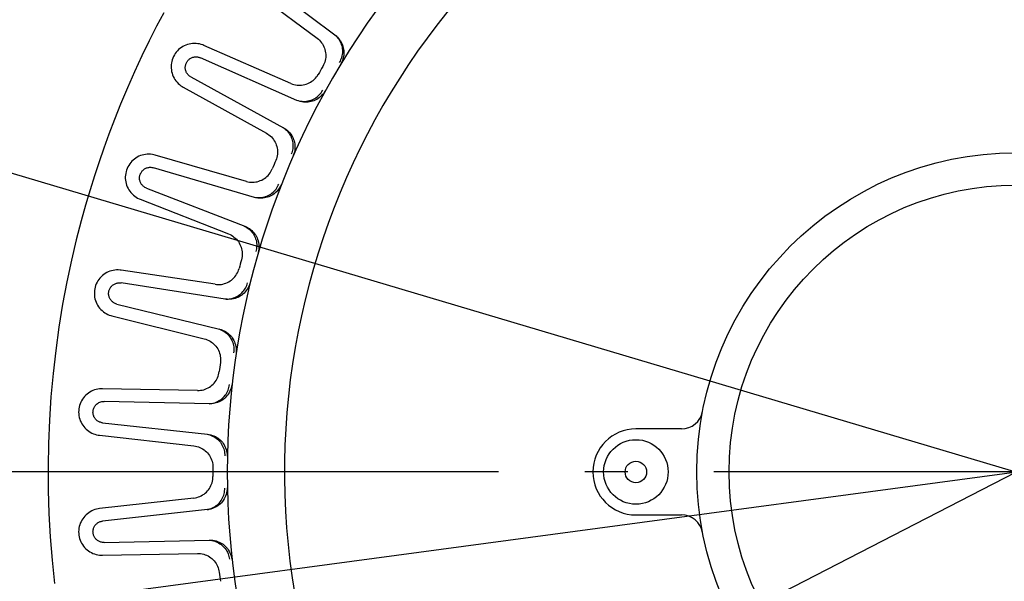
# Model space of a CAD drawing. Extents: x -1423 to 1382, y -778 to 1302.
# Drawn here: x -139 to -2, y -15 to 63 of the extents above; entities that cross this region are included whole.
import ezdxf

# ---------------------------------------------------------------- set-up
doc = ezdxf.new("R2010")
doc.units = 0
doc.header["$LTSCALE"] = 20
doc.linetypes.add('DASHDOT', pattern=[5.5, 4, -0.6, 0.3, -0.6])
for name, color, linetype in [('ARRANGE', 1, 'CONTINUOUS'), ('BASIS', 6, 'DASHDOT'), ('DETAIL', 5, 'CONTINUOUS'), ('SIZE', 30, 'CONTINUOUS')]:
    doc.layers.add(name, color=color, linetype=linetype)

msp = doc.modelspace()

# ---------------------------------------------------------------- linework, layer by layer
at = {"layer": 'ARRANGE', "color": 1, "linetype": 'CONTINUOUS'}
msp.add_circle((0, 0), 40, dxfattribs=at)
at = {"layer": 'BASIS', "color": 6, "linetype": 'DASHDOT'}
msp.add_line((697.86, 0), (-659.85, 0), dxfattribs=at)
at = {"layer": 'DETAIL', "color": 5, "linetype": 'CONTINUOUS'}
for p, q in [((-106.91, 67.53), (-97.46, 60.48)), ((-103.59, 67.41), (-94.97, 60.94)), ((-118.85, 64.03), (-119.85, 62.15)), ((-119.85, 62.15), (-120.87, 60.14)), ((-97.46, 60.48), (-97.29, 60.34)), ((-94.98, 60.94), (-94.83, 60.8)), ((-94.97, 60.94), (-94.78, 60.79)), ((-94.83, 60.8), (-94.69, 60.65)), ((-94.78, 60.79), (-94.62, 60.63)), ((-94.69, 60.65), (-94.56, 60.5)), ((-94.62, 60.63), (-94.46, 60.46)), ((-94.56, 60.5), (-94.44, 60.34)), ((-94.46, 60.46), (-94.32, 60.28)), ((-120.87, 60.14), (-121.9, 58.01)), ((-116.4, 59.19), (-116.6, 59.05)), ((-116.2, 59.32), (-116.4, 59.19)), ((-115.99, 59.43), (-116.2, 59.32)), ((-115.77, 59.53), (-115.99, 59.43)), ((-115.54, 59.61), (-115.77, 59.53)), ((-115.31, 59.67), (-115.54, 59.61)), ((-115.07, 59.72), (-115.31, 59.67)), ((-114.83, 59.74), (-115.07, 59.72)), ((-114.59, 59.75), (-114.83, 59.74)), ((-114.35, 59.75), (-114.59, 59.75)), ((-114.11, 59.72), (-114.35, 59.75)), ((-113.88, 59.68), (-114.11, 59.72)), ((-113.64, 59.62), (-113.88, 59.68)), ((-113.42, 59.54), (-113.64, 59.62)), ((-113.27, 59.48), (-113.42, 59.54)), ((-101.12, 54.18), (-113.27, 59.48)), ((-97.29, 60.34), (-97.13, 60.2)), ((-97.13, 60.2), (-96.99, 60.04)), ((-96.99, 60.04), (-96.85, 59.86)), ((-96.85, 59.86), (-96.73, 59.68)), ((-96.73, 59.68), (-96.61, 59.5)), ((-96.61, 59.5), (-96.52, 59.3)), ((-96.52, 59.3), (-96.44, 59.1)), ((-96.44, 59.1), (-96.37, 58.89)), ((-94.44, 60.34), (-94.34, 60.17)), ((-94.34, 60.17), (-94.24, 59.99)), ((-94.32, 60.28), (-94.2, 60.1)), ((-94.24, 59.99), (-94.16, 59.81)), ((-94.2, 60.1), (-94.09, 59.92)), ((-94.16, 59.81), (-94.09, 59.62)), ((-94.09, 59.92), (-94, 59.73)), ((-94.09, 59.62), (-94.03, 59.43)), ((-94.03, 59.43), (-93.99, 59.23)), ((-94, 59.73), (-93.92, 59.54)), ((-93.99, 59.23), (-93.96, 59.03)), ((-93.92, 59.54), (-93.86, 59.35)), ((-93.86, 59.35), (-93.81, 59.16)), ((-93.81, 59.16), (-93.77, 58.95)), ((-121.9, 58.01), (-122.93, 55.8)), ((-117.59, 57.72), (-117.67, 57.49)), ((-117.49, 57.94), (-117.59, 57.72)), ((-117.38, 58.15), (-117.49, 57.94)), ((-117.25, 58.35), (-117.38, 58.15)), ((-117.11, 58.54), (-117.25, 58.35)), ((-116.95, 58.72), (-117.11, 58.54)), ((-116.78, 58.89), (-116.95, 58.72)), ((-116.6, 59.05), (-116.78, 58.89)), ((-115.16, 57.65), (-115.07, 57.71)), ((-115.07, 57.71), (-114.97, 57.76)), ((-114.97, 57.76), (-114.88, 57.8)), ((-114.88, 57.8), (-114.78, 57.83)), ((-114.78, 57.83), (-114.68, 57.86)), ((-114.68, 57.86), (-114.58, 57.87)), ((-114.58, 57.87), (-114.48, 57.89)), ((-114.48, 57.89), (-114.37, 57.89)), ((-114.37, 57.89), (-114.27, 57.89)), ((-114.27, 57.89), (-114.17, 57.88)), ((-114.17, 57.88), (-114.06, 57.86)), ((-114.06, 57.86), (-113.96, 57.84)), ((-113.96, 57.84), (-113.85, 57.81)), ((-113.85, 57.81), (-113.75, 57.76)), ((-100.28, 51.82), (-113.75, 57.76)), ((-96.37, 58.89), (-96.32, 58.67)), ((-96.32, 58.67), (-96.28, 58.46)), ((-96.27, 57.8), (-96.3, 57.59)), ((-96.28, 58.46), (-96.26, 58.24)), ((-96.26, 58.02), (-96.27, 57.8)), ((-96.26, 58.24), (-96.26, 58.02)), ((-94.05, 57.84), (-94.11, 57.65)), ((-94, 58.04), (-94.05, 57.84)), ((-93.96, 58.23), (-94, 58.04)), ((-93.96, 59.03), (-93.94, 58.83)), ((-93.94, 58.43), (-93.96, 58.23)), ((-93.94, 58.83), (-93.93, 58.63)), ((-93.93, 58.63), (-93.94, 58.43)), ((-93.81, 57.83), (-93.86, 57.6)), ((-93.76, 58.06), (-93.81, 57.83)), ((-93.77, 58.95), (-93.75, 58.73)), ((-93.74, 58.29), (-93.76, 58.06)), ((-93.75, 58.73), (-93.74, 58.51)), ((-93.74, 58.51), (-93.74, 58.29)), ((-117.81, 56.79), (-117.83, 56.55)), ((-117.83, 56.55), (-117.82, 56.31)), ((-117.78, 57.03), (-117.81, 56.79)), ((-117.74, 57.26), (-117.78, 57.03)), ((-117.67, 57.49), (-117.74, 57.26)), ((-115.85, 56.48), (-115.84, 56.58)), ((-115.85, 56.37), (-115.85, 56.48)), ((-115.85, 56.27), (-115.85, 56.37)), ((-115.84, 56.58), (-115.82, 56.68)), ((-115.82, 56.68), (-115.8, 56.78)), ((-115.8, 56.78), (-115.77, 56.88)), ((-115.77, 56.88), (-115.74, 56.97)), ((-115.74, 56.97), (-115.7, 57.06)), ((-115.7, 57.06), (-115.65, 57.14)), ((-115.65, 57.14), (-115.6, 57.22)), ((-115.6, 57.22), (-115.54, 57.3)), ((-115.54, 57.3), (-115.48, 57.38)), ((-115.48, 57.38), (-115.41, 57.46)), ((-115.41, 57.46), (-115.33, 57.53)), ((-115.33, 57.53), (-115.25, 57.59)), ((-115.25, 57.59), (-115.16, 57.65)), ((-96.56, 56.75), (-96.67, 56.56)), ((-96.48, 56.95), (-96.56, 56.75)), ((-96.4, 57.16), (-96.48, 56.95)), ((-96.34, 57.37), (-96.4, 57.16)), ((-96.3, 57.59), (-96.34, 57.37)), ((-94.27, 57.28), (-94.37, 57.11)), ((-94.18, 57.47), (-94.27, 57.28)), ((-94.11, 57.65), (-94.18, 57.47)), ((-94.03, 57.16), (-94.15, 56.95)), ((-93.94, 57.38), (-94.03, 57.16)), ((-93.86, 57.6), (-93.94, 57.38)), ((-122.93, 55.8), (-123.92, 53.55)), ((-117.82, 56.31), (-117.8, 56.07)), ((-117.8, 56.07), (-117.76, 55.83)), ((-117.76, 55.83), (-117.7, 55.6)), ((-117.7, 55.6), (-117.62, 55.37)), ((-117.62, 55.37), (-117.53, 55.15)), ((-117.53, 55.15), (-117.42, 54.93)), ((-115.83, 56.16), (-115.85, 56.27)), ((-115.81, 56.06), (-115.83, 56.16)), ((-115.79, 55.95), (-115.81, 56.06)), ((-115.75, 55.86), (-115.79, 55.95)), ((-115.71, 55.76), (-115.75, 55.86)), ((-115.67, 55.67), (-115.71, 55.76)), ((-115.61, 55.58), (-115.67, 55.67)), ((-115.56, 55.5), (-115.61, 55.58)), ((-115.49, 55.42), (-115.56, 55.5)), ((-115.42, 55.34), (-115.49, 55.42)), ((-115.34, 55.27), (-115.42, 55.34)), ((-115.26, 55.2), (-115.34, 55.27)), ((-115.17, 55.14), (-115.26, 55.2)), ((-115.07, 55.08), (-115.17, 55.14)), ((-115.07, 55.08), (-102.16, 48.01)), ((-97.7, 54.92), (-97.56, 55.08)), ((-97.56, 55.08), (-97.43, 55.26)), ((-97.43, 55.26), (-97.31, 55.45)), ((-117.42, 54.93), (-117.3, 54.73)), ((-117.3, 54.73), (-117.16, 54.53)), ((-117.16, 54.53), (-117.01, 54.34)), ((-117.01, 54.34), (-116.84, 54.17)), ((-116.84, 54.17), (-116.66, 54.01)), ((-116.66, 54.01), (-116.48, 53.86)), ((-116.48, 53.86), (-116.27, 53.73)), ((-116.27, 53.73), (-116.15, 53.65)), ((-116.15, 53.65), (-104.54, 47.24)), ((-101.12, 54.18), (-100.91, 54.1)), ((-100.91, 54.1), (-100.7, 54.04)), ((-100.7, 54.04), (-100.49, 53.99)), ((-100.49, 53.99), (-100.27, 53.95)), ((-100.27, 53.95), (-100.06, 53.94)), ((-100.06, 53.94), (-99.84, 53.93)), ((-99.84, 53.93), (-99.62, 53.95)), ((-99.62, 53.95), (-99.4, 53.98)), ((-99.4, 53.98), (-99.18, 54.02)), ((-99.18, 54.02), (-98.97, 54.09)), ((-98.97, 54.09), (-98.77, 54.16)), ((-98.77, 54.16), (-98.57, 54.25)), ((-98.57, 54.25), (-98.38, 54.36)), ((-98.38, 54.36), (-98.19, 54.48)), ((-98.19, 54.48), (-98.02, 54.61)), ((-98.02, 54.61), (-97.85, 54.76)), ((-97.85, 54.76), (-97.7, 54.92)), ((-123.92, 53.55), (-124.87, 51.31)), ((-97.8, 52.09), (-97.63, 52.19)), ((-97.63, 52.19), (-97.47, 52.31)), ((-97.47, 52.31), (-97.31, 52.44)), ((-97.15, 52.2), (-97.33, 52.07)), ((-97.31, 52.44), (-97.17, 52.58)), ((-97.17, 52.58), (-97.03, 52.73)), ((-96.97, 52.35), (-97.15, 52.2)), ((-97.03, 52.73), (-96.9, 52.89)), ((-96.8, 52.52), (-96.97, 52.35)), ((-96.9, 52.89), (-96.79, 53.06)), ((-96.64, 52.7), (-96.8, 52.52)), ((-96.79, 53.06), (-96.69, 53.23)), ((-96.5, 52.89), (-96.64, 52.7)), ((-96.37, 53.09), (-96.5, 52.89)), ((-124.87, 51.31), (-125.73, 49.17)), ((-100.34, 51.86), (-100.14, 51.79)), ((-100.05, 51.73), (-100.28, 51.82)), ((-100.14, 51.79), (-99.95, 51.74)), ((-99.83, 51.66), (-100.05, 51.73)), ((-99.95, 51.74), (-99.75, 51.71)), ((-99.6, 51.61), (-99.83, 51.66)), ((-99.75, 51.71), (-99.55, 51.69)), ((-99.37, 51.58), (-99.6, 51.61)), ((-99.55, 51.69), (-99.35, 51.68)), ((-99.15, 51.56), (-99.37, 51.58)), ((-99.35, 51.68), (-99.14, 51.68)), ((-98.93, 51.56), (-99.15, 51.56)), ((-99.14, 51.68), (-98.94, 51.7)), ((-98.94, 51.7), (-98.74, 51.73)), ((-98.72, 51.57), (-98.93, 51.56)), ((-98.74, 51.73), (-98.55, 51.78)), ((-98.51, 51.6), (-98.72, 51.57)), ((-98.55, 51.78), (-98.35, 51.83)), ((-98.31, 51.64), (-98.51, 51.6)), ((-98.35, 51.83), (-98.16, 51.91)), ((-98.12, 51.7), (-98.31, 51.64)), ((-98.16, 51.91), (-97.98, 51.99)), ((-97.92, 51.77), (-98.12, 51.7)), ((-97.98, 51.99), (-97.8, 52.09)), ((-97.72, 51.85), (-97.92, 51.77)), ((-97.52, 51.95), (-97.72, 51.85)), ((-97.33, 52.07), (-97.52, 51.95)), ((-125.73, 49.17), (-126.52, 47.11)), ((-126.52, 47.11), (-127.23, 45.15)), ((-104.54, 47.24), (-104.35, 47.12)), ((-104.35, 47.12), (-104.18, 47)), ((-104.18, 47), (-104.01, 46.86)), ((-104.01, 46.86), (-103.85, 46.71)), ((-103.85, 46.71), (-103.7, 46.55)), ((-102.22, 48.03), (-102.05, 47.92)), ((-102.16, 48.01), (-101.95, 47.88)), ((-102.05, 47.92), (-101.9, 47.79)), ((-101.95, 47.88), (-101.76, 47.75)), ((-101.9, 47.79), (-101.75, 47.66)), ((-101.76, 47.75), (-101.58, 47.6)), ((-101.75, 47.66), (-101.61, 47.51)), ((-101.61, 47.51), (-101.48, 47.36)), ((-101.58, 47.6), (-101.41, 47.44)), ((-101.48, 47.36), (-101.36, 47.19)), ((-101.41, 47.44), (-101.27, 47.27)), ((-101.36, 47.19), (-101.25, 47.02)), ((-101.27, 47.27), (-101.13, 47.1)), ((-101.25, 47.02), (-101.15, 46.85)), ((-101.15, 46.85), (-101.07, 46.66)), ((-101.13, 47.1), (-101.01, 46.92)), ((-101.01, 46.92), (-100.91, 46.74)), ((-100.91, 46.74), (-100.82, 46.56)), ((-103.7, 46.55), (-103.56, 46.37)), ((-103.56, 46.37), (-103.44, 46.19)), ((-103.44, 46.19), (-103.33, 46)), ((-103.33, 46), (-103.24, 45.8)), ((-103.24, 45.8), (-103.16, 45.6)), ((-103.16, 45.6), (-103.1, 45.39)), ((-103.1, 45.39), (-103.05, 45.17)), ((-101.07, 46.66), (-101, 46.47)), ((-101, 46.47), (-100.94, 46.28)), ((-100.94, 46.28), (-100.89, 46.08)), ((-100.89, 46.08), (-100.86, 45.88)), ((-100.86, 45.88), (-100.84, 45.68)), ((-100.84, 45.68), (-100.84, 45.48)), ((-100.84, 45.48), (-100.84, 45.28)), ((-100.82, 46.56), (-100.74, 46.37)), ((-100.74, 46.37), (-100.68, 46.17)), ((-100.68, 46.17), (-100.62, 45.96)), ((-100.62, 45.96), (-100.59, 45.74)), ((-100.59, 45.74), (-100.56, 45.52)), ((-100.56, 45.52), (-100.55, 45.29)), ((-127.23, 45.15), (-127.89, 43.23)), ((-122.33, 44.02), (-122.55, 43.91)), ((-122.11, 44.11), (-122.33, 44.02)), ((-121.88, 44.18), (-122.11, 44.11)), ((-121.65, 44.24), (-121.88, 44.18)), ((-121.41, 44.29), (-121.65, 44.24)), ((-121.17, 44.31), (-121.41, 44.29)), ((-120.93, 44.32), (-121.17, 44.31)), ((-120.69, 44.3), (-120.93, 44.32)), ((-120.45, 44.28), (-120.69, 44.3)), ((-120.22, 44.23), (-120.45, 44.28)), ((-120.07, 44.19), (-120.22, 44.23)), ((-107.33, 40.52), (-120.07, 44.19)), ((-103.04, 44.08), (-103.09, 43.86)), ((-103.05, 45.17), (-103.01, 44.95)), ((-103.01, 44.3), (-103.04, 44.08)), ((-103.01, 44.95), (-103, 44.74)), ((-103, 44.52), (-103.01, 44.3)), ((-103, 44.74), (-103, 44.52)), ((-101.01, 44.49), (-101.09, 44.3)), ((-100.95, 44.68), (-101.01, 44.49)), ((-100.9, 44.88), (-100.95, 44.68)), ((-100.87, 45.08), (-100.9, 44.88)), ((-100.84, 45.28), (-100.87, 45.08)), ((-100.7, 44.36), (-100.79, 44.14)), ((-100.64, 44.59), (-100.7, 44.36)), ((-100.59, 44.83), (-100.64, 44.59)), ((-100.57, 45.06), (-100.59, 44.83)), ((-100.55, 45.29), (-100.57, 45.06)), ((-127.89, 43.23), (-128.53, 41.31)), ((-123.75, 42.75), (-123.86, 42.55)), ((-123.61, 42.95), (-123.75, 42.75)), ((-123.47, 43.14), (-123.61, 42.95)), ((-123.31, 43.32), (-123.47, 43.14)), ((-123.13, 43.49), (-123.31, 43.32)), ((-122.95, 43.64), (-123.13, 43.49)), ((-122.75, 43.78), (-122.95, 43.64)), ((-122.55, 43.91), (-122.75, 43.78)), ((-103.15, 43.65), (-103.23, 43.45)), ((-103.09, 43.86), (-103.15, 43.65)), ((-128.53, 41.31), (-129.14, 39.33)), ((-124.2, 41.4), (-124.22, 41.17)), ((-124.17, 41.64), (-124.2, 41.4)), ((-124.12, 41.88), (-124.17, 41.64)), ((-124.05, 42.1), (-124.12, 41.88)), ((-123.96, 42.33), (-124.05, 42.1)), ((-123.86, 42.55), (-123.96, 42.33)), ((-122.22, 41.18), (-122.2, 41.28)), ((-122.2, 41.28), (-122.18, 41.37)), ((-122.18, 41.37), (-122.15, 41.47)), ((-122.15, 41.47), (-122.12, 41.56)), ((-122.12, 41.56), (-122.08, 41.64)), ((-122.08, 41.64), (-122.03, 41.73)), ((-122.03, 41.73), (-121.98, 41.82)), ((-121.98, 41.82), (-121.92, 41.9)), ((-121.92, 41.9), (-121.85, 41.98)), ((-121.85, 41.98), (-121.78, 42.06)), ((-121.78, 42.06), (-121.7, 42.13)), ((-121.7, 42.13), (-121.62, 42.2)), ((-121.62, 42.2), (-121.53, 42.26)), ((-121.53, 42.26), (-121.44, 42.31)), ((-121.44, 42.31), (-121.34, 42.35)), ((-121.34, 42.35), (-121.25, 42.39)), ((-121.25, 42.39), (-121.15, 42.42)), ((-121.15, 42.42), (-121.05, 42.45)), ((-121.05, 42.45), (-120.95, 42.47)), ((-120.95, 42.47), (-120.85, 42.48)), ((-120.85, 42.48), (-120.75, 42.48)), ((-120.75, 42.48), (-120.64, 42.48)), ((-120.64, 42.48), (-120.53, 42.47)), ((-120.53, 42.47), (-120.42, 42.45)), ((-120.42, 42.45), (-120.31, 42.42)), ((-106.18, 38.29), (-120.31, 42.42)), ((-104.46, 41.2), (-104.31, 41.35)), ((-104.31, 41.35), (-104.16, 41.52)), ((-104.16, 41.52), (-104.03, 41.69)), ((-104.03, 41.69), (-103.91, 41.88)), ((-103.91, 41.88), (-103.81, 42.07)), ((-103.81, 42.07), (-103.72, 42.27)), ((-124.22, 41.17), (-124.22, 40.93)), ((-124.22, 40.93), (-124.2, 40.69)), ((-124.2, 40.69), (-124.16, 40.45)), ((-124.16, 40.45), (-124.11, 40.22)), ((-124.11, 40.22), (-124.04, 39.99)), ((-124.04, 39.99), (-123.95, 39.76)), ((-122.23, 41.08), (-122.22, 41.18)), ((-122.23, 40.98), (-122.23, 41.08)), ((-122.23, 40.87), (-122.23, 40.98)), ((-122.22, 40.77), (-122.23, 40.87)), ((-122.2, 40.66), (-122.22, 40.77)), ((-122.17, 40.56), (-122.2, 40.66)), ((-122.14, 40.46), (-122.17, 40.56)), ((-122.1, 40.36), (-122.14, 40.46)), ((-122.05, 40.27), (-122.1, 40.36)), ((-122, 40.18), (-122.05, 40.27)), ((-121.94, 40.1), (-122, 40.18)), ((-121.88, 40.02), (-121.94, 40.1)), ((-121.81, 39.94), (-121.88, 40.02)), ((-121.74, 39.87), (-121.81, 39.94)), ((-121.66, 39.8), (-121.74, 39.87)), ((-107.33, 40.52), (-107.11, 40.47)), ((-107.11, 40.47), (-106.9, 40.43)), ((-106.9, 40.43), (-106.68, 40.41)), ((-106.68, 40.41), (-106.46, 40.4)), ((-106.46, 40.4), (-106.24, 40.41)), ((-106.24, 40.41), (-106.02, 40.44)), ((-106.02, 40.44), (-105.81, 40.48)), ((-105.81, 40.48), (-105.59, 40.54)), ((-105.59, 40.54), (-105.39, 40.62)), ((-105.39, 40.62), (-105.19, 40.7)), ((-105.19, 40.7), (-104.99, 40.81)), ((-104.99, 40.81), (-104.81, 40.92)), ((-104.81, 40.92), (-104.63, 41.05)), ((-104.63, 41.05), (-104.46, 41.2)), ((-102.98, 39.79), (-102.89, 39.97)), ((-102.89, 39.97), (-102.81, 40.15)), ((-102.58, 39.84), (-102.7, 39.63)), ((-102.48, 40.06), (-102.58, 39.84)), ((-129.14, 39.33), (-129.76, 37.22)), ((-123.95, 39.76), (-123.84, 39.54)), ((-123.84, 39.54), (-123.72, 39.34)), ((-123.72, 39.34), (-123.59, 39.14)), ((-123.59, 39.14), (-123.44, 38.95)), ((-123.44, 38.95), (-123.28, 38.77)), ((-123.28, 38.77), (-123.1, 38.61)), ((-123.1, 38.61), (-122.91, 38.46)), ((-121.57, 39.74), (-121.66, 39.8)), ((-121.48, 39.68), (-121.57, 39.74)), ((-121.38, 39.63), (-121.48, 39.68)), ((-121.28, 39.59), (-121.38, 39.63)), ((-121.28, 39.59), (-107.55, 34.26)), ((-104.65, 38.4), (-104.46, 38.47)), ((-104.46, 38.47), (-104.28, 38.55)), ((-104.28, 38.55), (-104.1, 38.65)), ((-104.1, 38.65), (-103.93, 38.76)), ((-103.84, 38.54), (-104.03, 38.45)), ((-103.93, 38.76), (-103.76, 38.87)), ((-103.65, 38.65), (-103.84, 38.54)), ((-103.76, 38.87), (-103.61, 39)), ((-103.47, 38.78), (-103.65, 38.65)), ((-103.61, 39), (-103.46, 39.14)), ((-103.3, 38.92), (-103.47, 38.78)), ((-103.46, 39.14), (-103.32, 39.29)), ((-103.32, 39.29), (-103.2, 39.45)), ((-103.13, 39.08), (-103.3, 38.92)), ((-103.2, 39.45), (-103.08, 39.62)), ((-102.97, 39.25), (-103.13, 39.08)), ((-103.08, 39.62), (-102.98, 39.79)), ((-102.83, 39.43), (-102.97, 39.25)), ((-102.7, 39.63), (-102.83, 39.43)), ((-129.76, 37.22), (-130.38, 35.02)), ((-122.91, 38.46), (-122.72, 38.32)), ((-122.72, 38.32), (-122.51, 38.2)), ((-122.51, 38.2), (-122.29, 38.09)), ((-122.29, 38.09), (-122.16, 38.03)), ((-122.16, 38.03), (-109.81, 33.19)), ((-106.25, 38.32), (-106.05, 38.28)), ((-105.95, 38.23), (-106.18, 38.29)), ((-106.05, 38.28), (-105.85, 38.26)), ((-105.72, 38.19), (-105.95, 38.23)), ((-105.85, 38.26), (-105.64, 38.25)), ((-105.48, 38.17), (-105.72, 38.19)), ((-105.64, 38.25), (-105.44, 38.25)), ((-105.26, 38.17), (-105.48, 38.17)), ((-105.44, 38.25), (-105.24, 38.27)), ((-105.03, 38.18), (-105.26, 38.17)), ((-105.24, 38.27), (-105.04, 38.3)), ((-105.04, 38.3), (-104.84, 38.34)), ((-104.82, 38.21), (-105.03, 38.18)), ((-104.84, 38.34), (-104.65, 38.4)), ((-104.61, 38.25), (-104.82, 38.21)), ((-104.4, 38.3), (-104.61, 38.25)), ((-104.21, 38.37), (-104.4, 38.3)), ((-104.03, 38.45), (-104.21, 38.37)), ((-130.38, 35.02), (-131.07, 32.36)), ((-109.81, 33.19), (-109.61, 33.1)), ((-109.61, 33.1), (-109.42, 33)), ((-109.42, 33), (-109.23, 32.88)), ((-107.62, 34.28), (-107.44, 34.19)), ((-107.55, 34.26), (-107.33, 34.17)), ((-107.44, 34.19), (-107.26, 34.09)), ((-107.33, 34.17), (-107.12, 34.06)), ((-107.26, 34.09), (-107.1, 33.97)), ((-107.12, 34.06), (-106.92, 33.93)), ((-107.1, 33.97), (-106.94, 33.84)), ((-106.94, 33.84), (-106.79, 33.71)), ((-106.92, 33.93), (-106.74, 33.8)), ((-106.79, 33.71), (-106.65, 33.56)), ((-106.74, 33.8), (-106.57, 33.65)), ((-106.65, 33.56), (-106.52, 33.41)), ((-106.57, 33.65), (-106.41, 33.5)), ((-106.52, 33.41), (-106.4, 33.24)), ((-106.41, 33.5), (-106.27, 33.34)), ((-106.4, 33.24), (-106.29, 33.07)), ((-106.29, 33.07), (-106.2, 32.89)), ((-106.27, 33.34), (-106.15, 33.17)), ((-106.15, 33.17), (-106.03, 33)), ((-106.03, 33), (-105.94, 32.83)), ((-131.07, 32.36), (-131.73, 29.53)), ((-109.23, 32.88), (-109.06, 32.75)), ((-109.06, 32.75), (-108.89, 32.61)), ((-108.89, 32.61), (-108.73, 32.46)), ((-108.73, 32.46), (-108.59, 32.29)), ((-108.59, 32.29), (-108.45, 32.12)), ((-108.45, 32.12), (-108.33, 31.93)), ((-108.33, 31.93), (-108.23, 31.74)), ((-108.23, 31.74), (-108.14, 31.54)), ((-106.2, 32.89), (-106.12, 32.71)), ((-106.12, 32.71), (-106.04, 32.52)), ((-106.04, 32.52), (-105.99, 32.33)), ((-105.99, 32.33), (-105.94, 32.13)), ((-105.94, 32.83), (-105.84, 32.64)), ((-105.94, 32.13), (-105.91, 31.93)), ((-105.91, 31.93), (-105.89, 31.73)), ((-105.89, 31.73), (-105.89, 31.53)), ((-105.84, 32.64), (-105.76, 32.44)), ((-105.76, 32.44), (-105.7, 32.22)), ((-105.7, 32.22), (-105.64, 32)), ((-105.64, 32), (-105.61, 31.78)), ((-105.61, 31.78), (-105.59, 31.55)), ((-108.14, 31.54), (-108.06, 31.33)), ((-108.06, 31.33), (-108, 31.12)), ((-108, 31.12), (-107.95, 30.91)), ((-107.95, 30.91), (-107.93, 30.69)), ((-107.93, 30.69), (-107.91, 30.47)), ((-107.91, 30.25), (-107.93, 30.03)), ((-107.91, 30.47), (-107.91, 30.25)), ((-105.96, 30.92), (-106.01, 30.73)), ((-105.92, 31.12), (-105.96, 30.92)), ((-105.9, 31.32), (-105.92, 31.12)), ((-105.89, 31.53), (-105.9, 31.32)), ((-105.63, 30.84), (-105.69, 30.61)), ((-105.6, 31.08), (-105.63, 30.84)), ((-105.58, 31.31), (-105.6, 31.08)), ((-105.59, 31.55), (-105.58, 31.31)), ((-131.73, 29.53), (-132.37, 26.53)), ((-107.97, 29.82), (-108.02, 29.6)), ((-107.93, 30.03), (-107.97, 29.82)), ((-127.23, 27.53), (-127.42, 27.38)), ((-127.03, 27.67), (-127.23, 27.53)), ((-126.82, 27.79), (-127.03, 27.67)), ((-126.61, 27.9), (-126.82, 27.79)), ((-126.38, 27.99), (-126.61, 27.9)), ((-126.15, 28.06), (-126.38, 27.99)), ((-125.92, 28.11), (-126.15, 28.06)), ((-125.68, 28.15), (-125.92, 28.11)), ((-125.44, 28.17), (-125.68, 28.15)), ((-125.2, 28.17), (-125.44, 28.17)), ((-124.96, 28.16), (-125.2, 28.17)), ((-124.81, 28.14), (-124.96, 28.16)), ((-111.7, 26.17), (-124.81, 28.14)), ((-108.81, 27.38), (-108.69, 27.57)), ((-108.69, 27.57), (-108.58, 27.76)), ((-108.58, 27.76), (-108.49, 27.96)), ((-108.49, 27.96), (-108.41, 28.16)), ((-108.41, 28.16), (-108.35, 28.37)), ((-132.37, 26.53), (-132.96, 23.4)), ((-128.27, 26.24), (-128.36, 26.01)), ((-128.16, 26.45), (-128.27, 26.24)), ((-128.04, 26.66), (-128.16, 26.45)), ((-127.91, 26.86), (-128.04, 26.66)), ((-127.76, 27.04), (-127.91, 26.86)), ((-127.59, 27.22), (-127.76, 27.04)), ((-127.42, 27.38), (-127.59, 27.22)), ((-125.92, 26.1), (-125.83, 26.15)), ((-125.83, 26.15), (-125.74, 26.2)), ((-125.74, 26.2), (-125.65, 26.25)), ((-125.65, 26.25), (-125.56, 26.29)), ((-125.56, 26.29), (-125.46, 26.32)), ((-125.46, 26.32), (-125.36, 26.34)), ((-125.36, 26.34), (-125.26, 26.36)), ((-125.26, 26.36), (-125.15, 26.37)), ((-125.15, 26.37), (-125.05, 26.37)), ((-125.05, 26.37), (-124.93, 26.37)), ((-124.93, 26.37), (-124.82, 26.36)), ((-110.27, 24.1), (-124.82, 26.36)), ((-111.7, 26.17), (-111.48, 26.14)), ((-111.48, 26.14), (-111.26, 26.13)), ((-111.26, 26.13), (-111.04, 26.14)), ((-111.04, 26.14), (-110.82, 26.16)), ((-110.82, 26.16), (-110.61, 26.2)), ((-110.61, 26.2), (-110.39, 26.26)), ((-110.39, 26.26), (-110.19, 26.33)), ((-110.19, 26.33), (-109.98, 26.41)), ((-109.98, 26.41), (-109.79, 26.51)), ((-109.79, 26.51), (-109.6, 26.63)), ((-109.6, 26.63), (-109.42, 26.75)), ((-109.42, 26.75), (-109.25, 26.89)), ((-109.25, 26.89), (-109.09, 27.05)), ((-109.09, 27.05), (-108.95, 27.21)), ((-108.95, 27.21), (-108.81, 27.38)), ((-107.29, 26.01), (-107.22, 26.2)), ((-107.22, 26.2), (-107.17, 26.39)), ((-106.9, 26.11), (-106.99, 25.89)), ((-106.83, 26.34), (-106.9, 26.11)), ((-128.52, 25.32), (-128.54, 25.08)), ((-128.54, 25.08), (-128.54, 24.84)), ((-128.54, 24.84), (-128.53, 24.6)), ((-128.48, 25.55), (-128.52, 25.32)), ((-128.43, 25.79), (-128.48, 25.55)), ((-128.36, 26.01), (-128.43, 25.79)), ((-126.55, 24.97), (-126.54, 25.07)), ((-126.55, 24.88), (-126.55, 24.97)), ((-126.55, 24.78), (-126.55, 24.88)), ((-126.54, 24.67), (-126.55, 24.78)), ((-126.54, 25.07), (-126.52, 25.17)), ((-126.52, 25.17), (-126.5, 25.26)), ((-126.5, 25.26), (-126.47, 25.35)), ((-126.47, 25.35), (-126.44, 25.45)), ((-126.44, 25.45), (-126.39, 25.54)), ((-126.39, 25.54), (-126.35, 25.63)), ((-126.35, 25.63), (-126.29, 25.72)), ((-126.29, 25.72), (-126.23, 25.8)), ((-126.23, 25.8), (-126.16, 25.88)), ((-126.16, 25.88), (-126.08, 25.96)), ((-126.08, 25.96), (-126, 26.03)), ((-126, 26.03), (-125.92, 26.1)), ((-108.42, 24.61), (-108.25, 24.73)), ((-108.25, 24.73), (-108.1, 24.86)), ((-108.1, 24.86), (-107.95, 25)), ((-107.81, 24.79), (-107.98, 24.66)), ((-107.95, 25), (-107.81, 25.15)), ((-107.81, 25.15), (-107.69, 25.3)), ((-107.65, 24.94), (-107.81, 24.79)), ((-107.69, 25.3), (-107.57, 25.47)), ((-107.49, 25.1), (-107.65, 24.94)), ((-107.57, 25.47), (-107.46, 25.64)), ((-107.35, 25.28), (-107.49, 25.1)), ((-107.46, 25.64), (-107.37, 25.82)), ((-107.37, 25.82), (-107.29, 26.01)), ((-107.21, 25.47), (-107.35, 25.28)), ((-107.09, 25.67), (-107.21, 25.47)), ((-106.99, 25.89), (-107.09, 25.67)), ((-132.96, 23.4), (-133.48, 20.19)), ((-128.53, 24.6), (-128.5, 24.36)), ((-128.5, 24.36), (-128.45, 24.13)), ((-128.45, 24.13), (-128.38, 23.9)), ((-128.38, 23.9), (-128.3, 23.67)), ((-128.3, 23.67), (-128.19, 23.45)), ((-128.19, 23.45), (-128.08, 23.24)), ((-126.52, 24.57), (-126.54, 24.67)), ((-126.49, 24.47), (-126.52, 24.57)), ((-126.46, 24.37), (-126.49, 24.47)), ((-126.42, 24.27), (-126.46, 24.37)), ((-126.38, 24.17), (-126.42, 24.27)), ((-126.32, 24.08), (-126.38, 24.17)), ((-126.26, 23.99), (-126.32, 24.08)), ((-126.2, 23.91), (-126.26, 23.99)), ((-126.13, 23.84), (-126.2, 23.91)), ((-126.06, 23.76), (-126.13, 23.84)), ((-125.98, 23.7), (-126.06, 23.76)), ((-125.9, 23.64), (-125.98, 23.7)), ((-125.81, 23.58), (-125.9, 23.64)), ((-125.72, 23.53), (-125.81, 23.58)), ((-125.62, 23.49), (-125.72, 23.53)), ((-125.52, 23.45), (-125.62, 23.49)), ((-125.41, 23.42), (-125.52, 23.45)), ((-125.41, 23.42), (-111.1, 19.93)), ((-110.34, 24.12), (-110.14, 24.11)), ((-110.03, 24.08), (-110.27, 24.1)), ((-110.14, 24.11), (-109.93, 24.11)), ((-109.8, 24.07), (-110.03, 24.08)), ((-109.93, 24.11), (-109.73, 24.13)), ((-109.56, 24.08), (-109.8, 24.07)), ((-109.73, 24.13), (-109.53, 24.16)), ((-109.34, 24.1), (-109.56, 24.08)), ((-109.53, 24.16), (-109.34, 24.2)), ((-109.34, 24.2), (-109.14, 24.26)), ((-109.12, 24.14), (-109.34, 24.1)), ((-109.14, 24.26), (-108.95, 24.33)), ((-108.91, 24.2), (-109.12, 24.14)), ((-108.95, 24.33), (-108.77, 24.41)), ((-108.7, 24.27), (-108.91, 24.2)), ((-108.77, 24.41), (-108.59, 24.51)), ((-108.51, 24.35), (-108.7, 24.27)), ((-108.59, 24.51), (-108.42, 24.61)), ((-108.33, 24.44), (-108.51, 24.35)), ((-108.16, 24.54), (-108.33, 24.44)), ((-107.98, 24.66), (-108.16, 24.54)), ((-128.08, 23.24), (-127.95, 23.04)), ((-127.95, 23.04), (-127.8, 22.85)), ((-127.8, 22.85), (-127.64, 22.67)), ((-127.64, 22.67), (-127.47, 22.5)), ((-127.47, 22.5), (-127.28, 22.35)), ((-127.28, 22.35), (-127.09, 22.21)), ((-127.09, 22.21), (-126.88, 22.08)), ((-126.88, 22.08), (-126.67, 21.97)), ((-126.67, 21.97), (-126.45, 21.88)), ((-126.45, 21.88), (-126.22, 21.8)), ((-126.22, 21.8), (-126.08, 21.76)), ((-126.08, 21.76), (-113.21, 18.57)), ((-133.48, 20.19), (-133.93, 16.94)), ((-111.17, 19.94), (-110.98, 19.87)), ((-111.1, 19.93), (-110.87, 19.86)), ((-110.98, 19.87), (-110.79, 19.79)), ((-110.87, 19.86), (-110.65, 19.78)), ((-110.79, 19.79), (-110.61, 19.7)), ((-110.65, 19.78), (-110.44, 19.69)), ((-110.61, 19.7), (-110.44, 19.6)), ((-110.44, 19.69), (-110.24, 19.58)), ((-110.44, 19.6), (-110.28, 19.48)), ((-110.28, 19.48), (-110.12, 19.35)), ((-110.24, 19.58), (-110.05, 19.45)), ((-110.12, 19.35), (-109.97, 19.22)), ((-110.05, 19.45), (-109.88, 19.32)), ((-109.88, 19.32), (-109.72, 19.18)), ((-113.21, 18.57), (-113, 18.51)), ((-113, 18.51), (-112.79, 18.43)), ((-112.79, 18.43), (-112.59, 18.34)), ((-112.59, 18.34), (-112.4, 18.24)), ((-112.4, 18.24), (-112.21, 18.12)), ((-112.21, 18.12), (-112.04, 17.99)), ((-112.04, 17.99), (-111.87, 17.84)), ((-109.97, 19.22), (-109.83, 19.07)), ((-109.83, 19.07), (-109.7, 18.91)), ((-109.72, 19.18), (-109.57, 19.03)), ((-109.7, 18.91), (-109.58, 18.75)), ((-109.58, 18.75), (-109.48, 18.58)), ((-109.57, 19.03), (-109.43, 18.88)), ((-109.48, 18.58), (-109.38, 18.4)), ((-109.43, 18.88), (-109.31, 18.72)), ((-109.38, 18.4), (-109.3, 18.22)), ((-109.31, 18.72), (-109.2, 18.54)), ((-109.3, 18.22), (-109.23, 18.03)), ((-109.23, 18.03), (-109.17, 17.83)), ((-109.2, 18.54), (-109.09, 18.35)), ((-109.09, 18.35), (-109, 18.15)), ((-109, 18.15), (-108.92, 17.94)), ((-108.92, 17.94), (-108.85, 17.72)), ((-133.93, 16.94), (-134.3, 13.71)), ((-111.87, 17.84), (-111.72, 17.69)), ((-111.72, 17.69), (-111.58, 17.52)), ((-111.58, 17.52), (-111.45, 17.34)), ((-111.45, 17.34), (-111.33, 17.16)), ((-111.33, 17.16), (-111.23, 16.96)), ((-111.23, 16.96), (-111.14, 16.76)), ((-111.14, 16.76), (-111.07, 16.55)), ((-111.07, 16.55), (-111.01, 16.34)), ((-109.17, 17.83), (-109.13, 17.63)), ((-109.13, 17.63), (-109.1, 17.43)), ((-109.09, 16.83), (-109.11, 16.63)), ((-109.1, 17.43), (-109.08, 17.23)), ((-109.08, 17.03), (-109.09, 16.83)), ((-109.08, 17.23), (-109.08, 17.03)), ((-108.85, 17.72), (-108.8, 17.5)), ((-108.8, 17.5), (-108.77, 17.26)), ((-108.76, 16.79), (-108.78, 16.55)), ((-108.77, 17.26), (-108.75, 17.03)), ((-108.75, 17.03), (-108.76, 16.79)), ((-111.01, 16.34), (-110.97, 16.13)), ((-110.97, 16.13), (-110.94, 15.91)), ((-110.94, 15.47), (-110.96, 15.25)), ((-110.94, 15.91), (-110.93, 15.69)), ((-110.93, 15.69), (-110.94, 15.47)), ((-111.21, 13.56), (-111.16, 13.77)), ((-111.16, 13.77), (-111.12, 13.99)), ((-134.3, 13.71), (-134.59, 10.47)), ((-111.98, 12.24), (-111.83, 12.4)), ((-111.83, 12.4), (-111.69, 12.58)), ((-111.69, 12.58), (-111.57, 12.76)), ((-111.57, 12.76), (-111.45, 12.95)), ((-111.45, 12.95), (-111.36, 13.14)), ((-111.36, 13.14), (-111.28, 13.35)), ((-111.28, 13.35), (-111.21, 13.56)), ((-129.37, 11), (-129.56, 10.85)), ((-129.17, 11.13), (-129.37, 11)), ((-128.96, 11.25), (-129.17, 11.13)), ((-128.74, 11.35), (-128.96, 11.25)), ((-128.51, 11.44), (-128.74, 11.35)), ((-128.28, 11.51), (-128.51, 11.44)), ((-128.05, 11.56), (-128.28, 11.51)), ((-127.81, 11.59), (-128.05, 11.56)), ((-127.57, 11.61), (-127.81, 11.59)), ((-127.41, 11.61), (-127.57, 11.61)), ((-114.16, 11.36), (-127.41, 11.61)), ((-114.16, 11.36), (-113.94, 11.37)), ((-113.94, 11.37), (-113.72, 11.39)), ((-113.72, 11.39), (-113.5, 11.42)), ((-113.5, 11.42), (-113.29, 11.47)), ((-113.29, 11.47), (-113.08, 11.54)), ((-113.08, 11.54), (-112.88, 11.62)), ((-112.88, 11.62), (-112.68, 11.72)), ((-112.68, 11.72), (-112.49, 11.83)), ((-112.49, 11.83), (-112.31, 11.96)), ((-112.31, 11.96), (-112.14, 12.09)), ((-112.14, 12.09), (-111.98, 12.24)), ((-110.17, 10.86), (-110.07, 11.03)), ((-110.07, 11.03), (-109.97, 11.21)), ((-109.97, 11.21), (-109.89, 11.4)), ((-109.89, 11.4), (-109.82, 11.59)), ((-109.73, 11.05), (-109.85, 10.86)), ((-109.82, 11.59), (-109.77, 11.78)), ((-109.77, 11.78), (-109.72, 11.98)), ((-109.62, 11.26), (-109.73, 11.05)), ((-109.72, 11.98), (-109.7, 12.18)), ((-109.53, 11.48), (-109.62, 11.26)), ((-109.45, 11.7), (-109.53, 11.48)), ((-109.4, 11.93), (-109.45, 11.7)), ((-109.36, 12.17), (-109.4, 11.93)), ((-134.59, 10.47), (-134.81, 7.22)), ((-130.43, 9.72), (-130.52, 9.5)), ((-130.32, 9.93), (-130.43, 9.72)), ((-130.19, 10.14), (-130.32, 9.93)), ((-130.06, 10.33), (-130.19, 10.14)), ((-129.9, 10.52), (-130.06, 10.33)), ((-129.74, 10.69), (-129.9, 10.52)), ((-129.56, 10.85), (-129.74, 10.69)), ((-128.12, 9.54), (-128.02, 9.61)), ((-128.02, 9.61), (-127.9, 9.68)), ((-127.9, 9.68), (-127.77, 9.74)), ((-127.77, 9.74), (-127.64, 9.78)), ((-127.64, 9.78), (-127.5, 9.81)), ((-127.5, 9.81), (-127.35, 9.83)), ((-127.35, 9.83), (-127.19, 9.84)), ((-112.47, 9.5), (-127.19, 9.84)), ((-111.94, 9.6), (-111.75, 9.66)), ((-111.55, 9.62), (-111.77, 9.57)), ((-111.75, 9.66), (-111.56, 9.73)), ((-111.56, 9.73), (-111.37, 9.81)), ((-111.34, 9.69), (-111.55, 9.62)), ((-111.37, 9.81), (-111.2, 9.9)), ((-111.13, 9.77), (-111.34, 9.69)), ((-111.2, 9.9), (-111.02, 10.01)), ((-110.94, 9.87), (-111.13, 9.77)), ((-111.02, 10.01), (-110.86, 10.12)), ((-110.76, 9.97), (-110.94, 9.87)), ((-110.86, 10.12), (-110.7, 10.25)), ((-110.59, 10.09), (-110.76, 9.97)), ((-110.7, 10.25), (-110.55, 10.39)), ((-110.43, 10.21), (-110.59, 10.09)), ((-110.55, 10.39), (-110.42, 10.54)), ((-110.28, 10.35), (-110.43, 10.21)), ((-110.42, 10.54), (-110.29, 10.69)), ((-110.29, 10.69), (-110.17, 10.86)), ((-110.13, 10.51), (-110.28, 10.35)), ((-109.98, 10.68), (-110.13, 10.51)), ((-109.85, 10.86), (-109.98, 10.68)), ((-130.72, 8.56), (-130.73, 8.32)), ((-130.73, 8.32), (-130.71, 8.09)), ((-130.7, 8.8), (-130.72, 8.56)), ((-130.65, 9.04), (-130.7, 8.8)), ((-130.59, 9.27), (-130.65, 9.04)), ((-130.52, 9.5), (-130.59, 9.27)), ((-128.73, 8.33), (-128.72, 8.44)), ((-128.72, 8.22), (-128.73, 8.33)), ((-128.72, 8.44), (-128.71, 8.55)), ((-128.71, 8.55), (-128.69, 8.67)), ((-128.69, 8.67), (-128.66, 8.77)), ((-128.66, 8.77), (-128.63, 8.88)), ((-128.63, 8.88), (-128.58, 8.98)), ((-128.58, 8.98), (-128.53, 9.08)), ((-128.53, 9.08), (-128.47, 9.18)), ((-128.47, 9.18), (-128.4, 9.28)), ((-128.4, 9.28), (-128.32, 9.37)), ((-128.32, 9.37), (-128.22, 9.46)), ((-128.22, 9.46), (-128.12, 9.54)), ((-112.54, 9.51), (-112.34, 9.53)), ((-112.23, 9.51), (-112.47, 9.5)), ((-112.34, 9.53), (-112.14, 9.56)), ((-112, 9.53), (-112.23, 9.51)), ((-112.14, 9.56), (-111.94, 9.6)), ((-111.77, 9.57), (-112, 9.53)), ((-134.81, 7.22), (-134.94, 3.97)), ((-130.71, 8.09), (-130.69, 7.85)), ((-130.69, 7.85), (-130.64, 7.61)), ((-130.64, 7.61), (-130.58, 7.38)), ((-130.58, 7.38), (-130.5, 7.15)), ((-130.5, 7.15), (-130.4, 6.94)), ((-130.4, 6.94), (-130.29, 6.72)), ((-128.71, 8.11), (-128.72, 8.22)), ((-128.69, 8.01), (-128.71, 8.11)), ((-128.66, 7.9), (-128.69, 8.01)), ((-128.63, 7.8), (-128.66, 7.9)), ((-128.59, 7.7), (-128.63, 7.8)), ((-128.54, 7.61), (-128.59, 7.7)), ((-128.48, 7.52), (-128.54, 7.61)), ((-128.42, 7.43), (-128.48, 7.52)), ((-128.36, 7.35), (-128.42, 7.43)), ((-128.29, 7.28), (-128.36, 7.35)), ((-128.22, 7.21), (-128.29, 7.28)), ((-128.14, 7.15), (-128.22, 7.21)), ((-128.06, 7.09), (-128.14, 7.15)), ((-127.98, 7.04), (-128.06, 7.09)), ((-127.89, 6.99), (-127.98, 7.04)), ((-127.8, 6.95), (-127.89, 6.99)), ((-127.7, 6.92), (-127.8, 6.95)), ((-127.6, 6.89), (-127.7, 6.92)), ((-127.5, 6.86), (-127.6, 6.89)), ((-130.29, 6.72), (-130.16, 6.52)), ((-130.16, 6.52), (-130.02, 6.33)), ((-130.02, 6.33), (-129.86, 6.14)), ((-129.86, 6.14), (-129.69, 5.97)), ((-129.69, 5.97), (-129.51, 5.82)), ((-129.51, 5.82), (-129.31, 5.67)), ((-129.31, 5.67), (-129.11, 5.54)), ((-129.11, 5.54), (-128.9, 5.43)), ((-127.39, 6.85), (-127.5, 6.86)), ((-127.39, 6.85), (-112.75, 5.26)), ((-46.64, 6), (-53, 6)), ((-128.9, 5.43), (-128.68, 5.33)), ((-128.68, 5.33), (-128.45, 5.25)), ((-128.45, 5.25), (-128.22, 5.19)), ((-128.22, 5.19), (-127.99, 5.14)), ((-127.99, 5.14), (-127.84, 5.12)), ((-127.84, 5.12), (-114.66, 3.64)), ((-112.82, 5.26), (-112.62, 5.22)), ((-112.75, 5.26), (-112.51, 5.22)), ((-112.62, 5.22), (-112.43, 5.16)), ((-112.51, 5.22), (-112.28, 5.17)), ((-112.43, 5.16), (-112.24, 5.09)), ((-112.28, 5.17), (-112.06, 5.1)), ((-112.24, 5.09), (-112.05, 5.01)), ((-112.06, 5.1), (-111.85, 5.02)), ((-112.05, 5.01), (-111.87, 4.92)), ((-111.87, 4.92), (-111.7, 4.81)), ((-111.85, 5.02), (-111.65, 4.92)), ((-111.7, 4.81), (-111.54, 4.7)), ((-111.65, 4.92), (-111.46, 4.81)), ((-111.54, 4.7), (-111.38, 4.57)), ((-111.46, 4.81), (-111.28, 4.7)), ((-111.38, 4.57), (-111.23, 4.43)), ((-111.28, 4.7), (-111.11, 4.57)), ((-111.23, 4.43), (-111.09, 4.29)), ((-111.11, 4.57), (-110.96, 4.43)), ((-111.09, 4.29), (-110.96, 4.13)), ((-110.96, 4.43), (-110.82, 4.29)), ((-110.96, 4.13), (-110.85, 3.96)), ((-110.82, 4.29), (-110.68, 4.13)), ((-110.68, 4.13), (-110.55, 3.96)), ((-134.94, 3.97), (-135, 0.71)), ((-114.66, 3.64), (-114.45, 3.6)), ((-114.45, 3.6), (-114.23, 3.55)), ((-114.23, 3.55), (-114.02, 3.49)), ((-114.02, 3.49), (-113.82, 3.41)), ((-113.82, 3.41), (-113.62, 3.32)), ((-113.62, 3.32), (-113.43, 3.21)), ((-113.43, 3.21), (-113.24, 3.09)), ((-113.24, 3.09), (-113.07, 2.95)), ((-113.07, 2.95), (-112.91, 2.81)), ((-112.91, 2.81), (-112.76, 2.65)), ((-110.85, 3.96), (-110.74, 3.79)), ((-110.74, 3.79), (-110.65, 3.61)), ((-110.65, 3.61), (-110.56, 3.43)), ((-110.56, 3.43), (-110.5, 3.24)), ((-110.55, 3.96), (-110.43, 3.77)), ((-110.5, 3.24), (-110.44, 3.05)), ((-110.44, 3.05), (-110.4, 2.85)), ((-110.43, 3.77), (-110.33, 3.57)), ((-110.4, 2.85), (-110.37, 2.65)), ((-110.33, 3.57), (-110.23, 3.36)), ((-110.23, 3.36), (-110.15, 3.14)), ((-110.15, 3.14), (-110.09, 2.92)), ((-110.09, 2.92), (-110.04, 2.69)), ((-112.76, 2.65), (-112.62, 2.48)), ((-112.62, 2.48), (-112.49, 2.3)), ((-112.49, 2.3), (-112.38, 2.11)), ((-112.38, 2.11), (-112.28, 1.91)), ((-112.28, 1.91), (-112.19, 1.71)), ((-112.19, 1.71), (-112.12, 1.5)), ((-112.12, 1.5), (-112.07, 1.29)), ((-110.37, 2.65), (-110.35, 2.45)), ((-110.35, 2.45), (-110.35, 2.24)), ((-110.04, 2.69), (-110.02, 2.45)), ((-110.02, 2.45), (-110.01, 2.21)), ((-135, 0.71), (-134.98, -2.54)), ((-112.07, 1.29), (-112.03, 1.07)), ((-112.03, 1.07), (-112, 0.86)), ((-112, 0.86), (-112, 0.64)), ((-112.12, -1.5), (-112.07, -1.29)), ((-112.07, -1.29), (-112.03, -1.07)), ((-112.03, -1.07), (-112, -0.86)), ((-112, -0.86), (-112, -0.64)), ((-134.98, -2.54), (-134.88, -5.79)), ((-112.91, -2.81), (-112.76, -2.65)), ((-112.76, -2.65), (-112.62, -2.48)), ((-112.62, -2.48), (-112.49, -2.3)), ((-112.49, -2.3), (-112.38, -2.11)), ((-112.38, -2.11), (-112.28, -1.91)), ((-112.28, -1.91), (-112.19, -1.71)), ((-112.19, -1.71), (-112.12, -1.5)), ((-110.4, -2.85), (-110.37, -2.65)), ((-110.37, -2.65), (-110.35, -2.45)), ((-110.35, -2.45), (-110.35, -2.24)), ((-110.04, -2.69), (-110.09, -2.92)), ((-110.02, -2.45), (-110.04, -2.69)), ((-110.01, -2.21), (-110.02, -2.45)), ((-114.66, -3.64), (-127.84, -5.12)), ((-114.66, -3.64), (-114.45, -3.6)), ((-114.45, -3.6), (-114.23, -3.55)), ((-114.23, -3.55), (-114.02, -3.49)), ((-114.02, -3.49), (-113.82, -3.41)), ((-113.82, -3.41), (-113.62, -3.32)), ((-113.62, -3.32), (-113.43, -3.21)), ((-113.43, -3.21), (-113.24, -3.09)), ((-113.24, -3.09), (-113.07, -2.95)), ((-113.07, -2.95), (-112.91, -2.81)), ((-110.96, -4.13), (-110.85, -3.97)), ((-110.85, -3.97), (-110.74, -3.79)), ((-110.74, -3.79), (-110.65, -3.61)), ((-110.55, -3.96), (-110.68, -4.13)), ((-110.65, -3.61), (-110.57, -3.43)), ((-110.57, -3.43), (-110.5, -3.24)), ((-110.43, -3.77), (-110.55, -3.96)), ((-110.5, -3.24), (-110.44, -3.05)), ((-110.44, -3.05), (-110.4, -2.85)), ((-110.33, -3.57), (-110.43, -3.77)), ((-110.23, -3.36), (-110.33, -3.57)), ((-110.15, -3.14), (-110.23, -3.36)), ((-110.09, -2.92), (-110.15, -3.14)), ((-128.91, -5.43), (-129.12, -5.55)), ((-128.69, -5.34), (-128.91, -5.43)), ((-128.46, -5.25), (-128.69, -5.34)), ((-128.23, -5.19), (-128.46, -5.25)), ((-127.99, -5.14), (-128.23, -5.19)), ((-127.84, -5.12), (-127.99, -5.14)), ((-112.75, -5.26), (-127.39, -6.85)), ((-112.82, -5.26), (-112.62, -5.22)), ((-112.51, -5.22), (-112.75, -5.26)), ((-112.62, -5.22), (-112.43, -5.16)), ((-112.28, -5.17), (-112.51, -5.22)), ((-112.43, -5.16), (-112.24, -5.09)), ((-112.06, -5.1), (-112.28, -5.17)), ((-112.24, -5.09), (-112.05, -5.01)), ((-111.85, -5.02), (-112.06, -5.1)), ((-112.05, -5.01), (-111.87, -4.92)), ((-111.87, -4.92), (-111.7, -4.81)), ((-111.65, -4.92), (-111.85, -5.02)), ((-111.7, -4.81), (-111.54, -4.7)), ((-111.46, -4.81), (-111.65, -4.92)), ((-111.54, -4.7), (-111.38, -4.57)), ((-111.28, -4.7), (-111.46, -4.81)), ((-111.38, -4.57), (-111.23, -4.43)), ((-111.11, -4.57), (-111.28, -4.7)), ((-111.23, -4.43), (-111.09, -4.29)), ((-110.96, -4.43), (-111.11, -4.57)), ((-111.09, -4.29), (-110.96, -4.13)), ((-110.82, -4.29), (-110.96, -4.43)), ((-110.68, -4.13), (-110.82, -4.29)), ((-134.88, -5.79), (-134.7, -9.04)), ((-130.29, -6.73), (-130.4, -6.94)), ((-130.16, -6.53), (-130.29, -6.73)), ((-130.02, -6.33), (-130.16, -6.53)), ((-129.87, -6.15), (-130.02, -6.33)), ((-129.7, -5.98), (-129.87, -6.15)), ((-129.51, -5.82), (-129.7, -5.98)), ((-129.32, -5.68), (-129.51, -5.82)), ((-129.12, -5.55), (-129.32, -5.68)), ((-127.61, -6.89), (-127.5, -6.86)), ((-127.5, -6.86), (-127.39, -6.85)), ((-53, -6), (-46.64, -6)), ((-130.72, -8.09), (-130.73, -8.33)), ((-130.69, -7.86), (-130.72, -8.09)), ((-130.64, -7.62), (-130.69, -7.86)), ((-130.58, -7.39), (-130.64, -7.62)), ((-130.5, -7.16), (-130.58, -7.39)), ((-130.4, -6.94), (-130.5, -7.16)), ((-128.72, -8.24), (-128.71, -8.14)), ((-128.71, -8.14), (-128.7, -8.05)), ((-128.7, -8.05), (-128.67, -7.95)), ((-128.67, -7.95), (-128.64, -7.85)), ((-128.64, -7.85), (-128.6, -7.75)), ((-128.6, -7.75), (-128.56, -7.65)), ((-128.56, -7.65), (-128.51, -7.56)), ((-128.51, -7.56), (-128.45, -7.47)), ((-128.45, -7.47), (-128.38, -7.38)), ((-128.38, -7.38), (-128.32, -7.31)), ((-128.32, -7.31), (-128.24, -7.23)), ((-128.24, -7.23), (-128.16, -7.17)), ((-128.16, -7.17), (-128.08, -7.11)), ((-128.08, -7.11), (-128, -7.05)), ((-128, -7.05), (-127.91, -7)), ((-127.91, -7), (-127.81, -6.96)), ((-127.81, -6.96), (-127.71, -6.92)), ((-127.71, -6.92), (-127.61, -6.89)), ((-134.7, -9.04), (-134.44, -12.3)), ((-130.73, -8.33), (-130.72, -8.57)), ((-130.72, -8.57), (-130.69, -8.81)), ((-130.69, -8.81), (-130.65, -9.05)), ((-130.65, -9.05), (-130.59, -9.28)), ((-130.59, -9.28), (-130.52, -9.5)), ((-130.52, -9.5), (-130.42, -9.73)), ((-128.73, -8.34), (-128.72, -8.24)), ((-128.72, -8.44), (-128.73, -8.34)), ((-128.71, -8.53), (-128.72, -8.44)), ((-128.7, -8.63), (-128.71, -8.53)), ((-128.68, -8.73), (-128.7, -8.63)), ((-128.65, -8.82), (-128.68, -8.73)), ((-128.61, -8.92), (-128.65, -8.82)), ((-128.57, -9.01), (-128.61, -8.92)), ((-128.52, -9.1), (-128.57, -9.01)), ((-128.46, -9.2), (-128.52, -9.1)), ((-128.39, -9.28), (-128.46, -9.2)), ((-128.33, -9.36), (-128.39, -9.28)), ((-128.25, -9.43), (-128.33, -9.36)), ((-128.17, -9.5), (-128.25, -9.43)), ((-128.09, -9.57), (-128.17, -9.5)), ((-128, -9.62), (-128.09, -9.57)), ((-127.19, -9.84), (-112.47, -9.5)), ((-112.54, -9.51), (-112.34, -9.53)), ((-112.47, -9.5), (-112.23, -9.51)), ((-112.34, -9.53), (-112.14, -9.56)), ((-112.23, -9.51), (-112, -9.53)), ((-112.14, -9.56), (-111.94, -9.6)), ((-112, -9.53), (-111.77, -9.57)), ((-111.94, -9.6), (-111.75, -9.66)), ((-111.77, -9.57), (-111.55, -9.62)), ((-130.42, -9.73), (-130.31, -9.94)), ((-130.31, -9.94), (-130.19, -10.14)), ((-130.19, -10.14), (-130.05, -10.34)), ((-130.05, -10.34), (-129.9, -10.52)), ((-129.9, -10.52), (-129.73, -10.7)), ((-129.73, -10.7), (-129.55, -10.86)), ((-129.55, -10.86), (-129.36, -11.01)), ((-127.92, -9.67), (-128, -9.62)), ((-127.82, -9.72), (-127.92, -9.67)), ((-127.73, -9.75), (-127.82, -9.72)), ((-127.63, -9.78), (-127.73, -9.75)), ((-127.53, -9.81), (-127.63, -9.78)), ((-127.42, -9.83), (-127.53, -9.81)), ((-127.31, -9.84), (-127.42, -9.83)), ((-127.19, -9.84), (-127.31, -9.84)), ((-111.75, -9.66), (-111.56, -9.73)), ((-111.56, -9.73), (-111.38, -9.81)), ((-111.55, -9.62), (-111.34, -9.69)), ((-111.38, -9.81), (-111.2, -9.9)), ((-111.34, -9.69), (-111.13, -9.77)), ((-111.2, -9.9), (-111.02, -10.01)), ((-111.13, -9.77), (-110.94, -9.87)), ((-111.02, -10.01), (-110.86, -10.12)), ((-110.94, -9.87), (-110.76, -9.97)), ((-110.86, -10.12), (-110.7, -10.25)), ((-110.76, -9.97), (-110.59, -10.09)), ((-110.7, -10.25), (-110.55, -10.39)), ((-110.59, -10.09), (-110.43, -10.21)), ((-110.55, -10.39), (-110.42, -10.54)), ((-110.43, -10.21), (-110.28, -10.35)), ((-110.42, -10.54), (-110.29, -10.69)), ((-110.29, -10.69), (-110.17, -10.86)), ((-110.28, -10.35), (-110.13, -10.51)), ((-110.17, -10.86), (-110.07, -11.03)), ((-110.13, -10.51), (-109.98, -10.68)), ((-109.98, -10.68), (-109.85, -10.86)), ((-109.85, -10.86), (-109.73, -11.05)), ((-134.44, -12.3), (-134.1, -15.55)), ((-129.36, -11.01), (-129.16, -11.14)), ((-129.16, -11.14), (-128.95, -11.25)), ((-128.95, -11.25), (-128.73, -11.36)), ((-128.73, -11.36), (-128.5, -11.44)), ((-128.5, -11.44), (-128.27, -11.51)), ((-128.27, -11.51), (-128.04, -11.56)), ((-128.04, -11.56), (-127.8, -11.59)), ((-127.8, -11.59), (-127.56, -11.61)), ((-127.56, -11.61), (-127.41, -11.61)), ((-127.41, -11.61), (-114.16, -11.36)), ((-114.16, -11.36), (-113.94, -11.37)), ((-113.94, -11.37), (-113.72, -11.39)), ((-113.72, -11.39), (-113.5, -11.42)), ((-113.5, -11.42), (-113.29, -11.47)), ((-113.29, -11.47), (-113.08, -11.54)), ((-113.08, -11.54), (-112.88, -11.62)), ((-112.88, -11.62), (-112.68, -11.72)), ((-112.68, -11.72), (-112.49, -11.83)), ((-112.49, -11.83), (-112.31, -11.96)), ((-112.31, -11.96), (-112.14, -12.09)), ((-112.14, -12.09), (-111.98, -12.24)), ((-111.98, -12.24), (-111.83, -12.4)), ((-110.07, -11.03), (-109.97, -11.21)), ((-109.97, -11.21), (-109.89, -11.4)), ((-109.89, -11.4), (-109.82, -11.59)), ((-109.82, -11.59), (-109.77, -11.78)), ((-109.77, -11.78), (-109.72, -11.98)), ((-109.73, -11.05), (-109.62, -11.26)), ((-109.72, -11.98), (-109.7, -12.18)), ((-109.62, -11.26), (-109.53, -11.48)), ((-109.53, -11.48), (-109.45, -11.7)), ((-109.45, -11.7), (-109.4, -11.93)), ((-109.4, -11.93), (-109.36, -12.17)), ((-111.83, -12.4), (-111.69, -12.58)), ((-111.69, -12.58), (-111.57, -12.76)), ((-111.57, -12.76), (-111.45, -12.95)), ((-111.45, -12.95), (-111.36, -13.14)), ((-111.36, -13.14), (-111.28, -13.35)), ((-111.28, -13.35), (-111.21, -13.56)), ((-111.21, -13.56), (-111.16, -13.77)), ((-111.16, -13.77), (-111.12, -13.99))]:
    msp.add_line(p, q, dxfattribs=at)
for centre, radius in [((0, 0), 44.5), ((-53, 0), 4.5), ((-53, 0), 1.5)]:
    msp.add_circle(centre, radius, dxfattribs=at)
for centre, radius, start, end in [((0, 0), 102, 307.5472, 277.4528), ((0, 0), 110, 142.9308, 217.0692), ((0, 0), 112, 149.6677, 150.3258), ((0, 0), 112, 157.1742, 157.8258), ((0, 0), 112, 164.6742, 165.3258), ((0, 0), 112, 172.1742, 172.8258), ((-46.64, 9), 3, 270, 349.0779), ((-53, 0), 6, 90, 270), ((0, 0), 112, 179.6742, 180.3258), ((-46.64, -9), 3, 10.9221, 90), ((0, 0), 112, 187.1742, 187.8258)]:
    msp.add_arc(centre, radius, start, end, dxfattribs=at)
at = {"layer": 'SIZE', "color": 30, "linetype": 'CONTINUOUS'}
for p, q in [((-559.99, -288.63), (559.99, 288.63)), ((-493.63, 146.81), (493.63, -146.81)), ((-529.26, -71), (529.26, 71))]:
    msp.add_line(p, q, dxfattribs=at)

doc.saveas('drawing.dxf')
